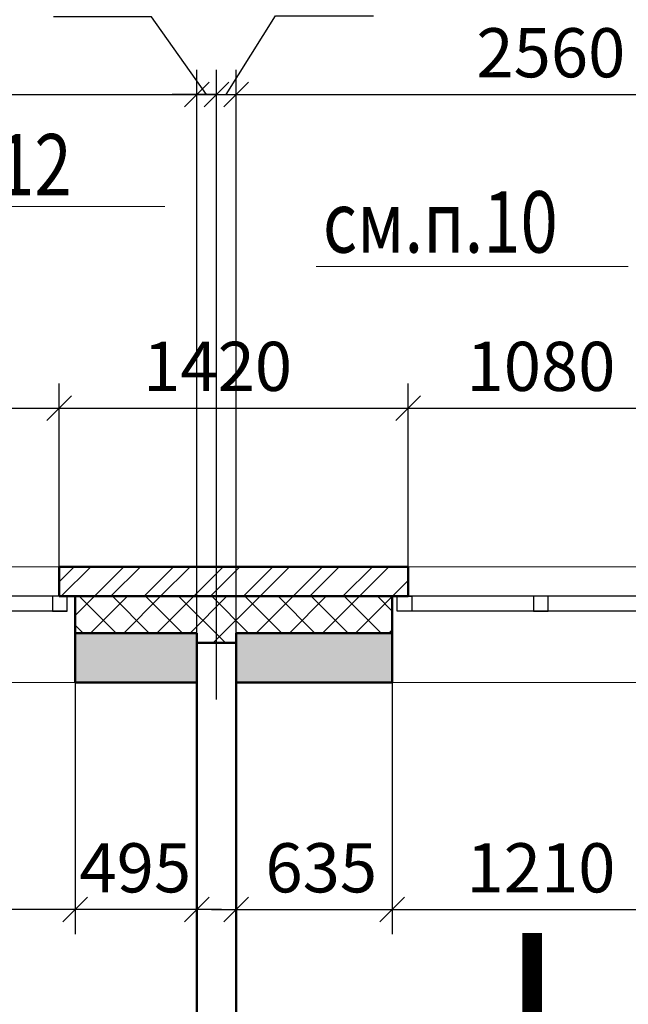
# Model space of a CAD drawing. Units: millimetres. Extents: x -70460 to 55556, y -5590 to 45559.
# Drawn here: x 20000 to 22475, y 13390 to 17396 of the extents above; entities that cross this region are included whole.
import ezdxf

# ---------------------------------------------------------------- set-up
doc = ezdxf.new("R2010")
doc.units = ezdxf.units.MM
doc.layers.get('Defpoints').update_dxf_attribs({"lineweight": 20})
for name, color, linetype, lineweight in [('КЖ размеры', 31, 'Continuous', 20), ('КЛ размерыВНУТР', 140, 'Continuous', 20), ('КЛ размерыНАРУЖ', 221, 'Continuous', 20), ('КЛ сечения', 1, 'Continuous', 20), ('КЛ текст', 11, 'Continuous', 20), ('КЛ штрих', 14, 'Continuous', 20), ('Об ОКНА', 7, 'Continuous', 20), ('Об СтеныМОН', 190, 'Continuous', 50), ('Об СтеныНАР', 6, 'Continuous', 50)]:
    doc.layers.add(name, color=color, linetype=linetype, lineweight=lineweight)
doc.layers.add('ОТД площади_11..18 эт', color=3, linetype='Continuous', lineweight=20, plot=False)
doc.layers.add('ОТД площади_2..10 эт', color=130, linetype='Continuous', lineweight=20, plot=False)
doc.styles.add('style3', font='romand.shx', dxfattribs={"width": 0.8})
doc.styles.add('style4', font='romant.shx', dxfattribs={"width": 0.8})
doc.dimstyles.new('Млиста', dxfattribs={"dimscale": 0, "dimtxt": 2, "dimasz": 1, "dimexe": 1, "dimexo": 0, "dimgap": 0.7, "dimtad": 1, "dimdec": 0, "dimdsep": 46, "dimtxsty": 'style3', "dimblk": 'OBLIQUE', "dimcen": 4, "dimdle": 1, "dimadec": 0, "dimazin": 0, "dimtfac": 1, "dimtdec": 0, "dimtmove": 1, "dimatfit": 2, "dimldrblk": 'OBLIQUE', "dimfxl": 0, "dimtolj": 1, "dimtzin": 0, "dimarcsym": 0})

# ---------------------------------------------------------------- blocks, each defined once
blk = doc.blocks.new('_Oblique')
at = {"color": 0, "lineweight": -2}
blk.add_line((-0.5, -0.5), (0.5, 0.5), dxfattribs=at)
blk = doc.blocks.new('*D229')
at = {"layer": 'Defpoints', "color": 0}
for p in [(20720, 17091.6), (17600, 14860.3), (20720, 14860.3)]:
    blk.add_point(p, dxfattribs=at)
at = {"layer": 'КЖ размеры', "color": 0, "lineweight": -2}
for p, q in [((17600, 14860.3), (17600, 17191.6)), ((20720, 14860.3), (20720, 17191.6)), ((17500, 17091.6), (20820, 17091.6))]:
    blk.add_line(p, q, dxfattribs=at)
at = {"layer": 'КЖ размеры', "color": 0, "lineweight": -2, "xscale": 99.9999996459775, "yscale": 99.9999996459775, "zscale": 99.9999996459775, "rotation": 180}
blk.add_blockref('_Oblique', (17600, 17091.6), dxfattribs=at)
at = {"layer": 'КЖ размеры', "color": 0, "lineweight": -2, "xscale": 99.9999996459775, "yscale": 99.9999996459775, "zscale": 99.9999996459775}
blk.add_blockref('_Oblique', (20720, 17091.6), dxfattribs=at)
at = {"layer": 'КЖ размеры', "color": 0, "insert": (19160, 17261.6), "char_height": 200, "attachment_point": 5, "style": 'style3'}
blk.add_mtext('\\A1;3120', dxfattribs=at)
blk = doc.blocks.new('*D230')
at = {"layer": 'Defpoints', "color": 0}
for p in [(20800, 17091.6), (20720, 14860.3), (20800, 14630.4)]:
    blk.add_point(p, dxfattribs=at)
at = {"layer": 'КЖ размеры', "color": 0, "lineweight": -2}
for p, q in [((20536.5, 17407.7), (20137.5, 17407.7)), ((20760, 17091.6), (20536.5, 17407.7)), ((20720, 14860.3), (20720, 17191.6)), ((20800, 14630.4), (20800, 17191.6)), ((20720, 17091.6), (20620, 17091.6)), ((20720, 17091.6), (20800, 17091.6)), ((20720, 17091.6), (20800, 17091.6)), ((20800, 17091.6), (20900, 17091.6))]:
    blk.add_line(p, q, dxfattribs=at)
at = {"layer": 'КЖ размеры', "color": 0, "lineweight": -2, "xscale": 99.9999996459775, "yscale": 99.9999996459775, "zscale": 99.9999996459775}
blk.add_blockref('_Oblique', (20720, 17091.6), dxfattribs=at)
at = {"layer": 'КЖ размеры', "color": 0, "lineweight": -2, "xscale": 99.9999996459775, "yscale": 99.9999996459775, "zscale": 99.9999996459775, "rotation": 180}
blk.add_blockref('_Oblique', (20800, 17091.6), dxfattribs=at)
at = {"layer": 'КЖ размеры', "color": 0, "insert": (20337, 17577.7), "char_height": 200, "attachment_point": 5, "style": 'style3'}
blk.add_mtext('\\A1;80', dxfattribs=at)
blk = doc.blocks.new('*D231')
at = {"layer": 'Defpoints', "color": 0}
for p in [(20880, 17091.6), (20880, 14860.3), (20800, 14630.4)]:
    blk.add_point(p, dxfattribs=at)
at = {"layer": 'КЖ размеры', "color": 0, "lineweight": -2}
for p, q in [((20840, 17091.6), (21039.6, 17412.3)), ((21039.6, 17412.3), (21438.7, 17412.3)), ((20800, 14630.4), (20800, 17191.6)), ((20880, 14860.3), (20880, 17191.6)), ((20800, 17091.6), (20700, 17091.6)), ((20800, 17091.6), (20880, 17091.6)), ((20800, 17091.6), (20880, 17091.6)), ((20880, 17091.6), (20980, 17091.6))]:
    blk.add_line(p, q, dxfattribs=at)
at = {"layer": 'КЖ размеры', "color": 0, "lineweight": -2, "xscale": 99.9999996459775, "yscale": 99.9999996459775, "zscale": 99.9999996459775}
blk.add_blockref('_Oblique', (20800, 17091.6), dxfattribs=at)
at = {"layer": 'КЖ размеры', "color": 0, "lineweight": -2, "xscale": 99.9999996459775, "yscale": 99.9999996459775, "zscale": 99.9999996459775, "rotation": 180}
blk.add_blockref('_Oblique', (20880, 17091.6), dxfattribs=at)
at = {"layer": 'КЖ размеры', "color": 0, "insert": (21239.1, 17582.3), "char_height": 200, "attachment_point": 5, "style": 'style3'}
blk.add_mtext('\\A1;80', dxfattribs=at)
blk = doc.blocks.new('*D232')
at = {"layer": 'Defpoints', "color": 0}
for p in [(23440, 17091.6), (20880, 14860.3), (23440, 14860.3)]:
    blk.add_point(p, dxfattribs=at)
at = {"layer": 'КЖ размеры', "color": 0, "lineweight": -2}
for p, q in [((20880, 14860.3), (20880, 17191.6)), ((23440, 14860.3), (23440, 17191.6)), ((20780, 17091.6), (23540, 17091.6))]:
    blk.add_line(p, q, dxfattribs=at)
at = {"layer": 'КЖ размеры', "color": 0, "lineweight": -2, "xscale": 99.9999996459775, "yscale": 99.9999996459775, "zscale": 99.9999996459775, "rotation": 180}
blk.add_blockref('_Oblique', (20880, 17091.6), dxfattribs=at)
at = {"layer": 'КЖ размеры', "color": 0, "lineweight": -2, "xscale": 99.9999996459775, "yscale": 99.9999996459775, "zscale": 99.9999996459775}
blk.add_blockref('_Oblique', (23440, 17091.6), dxfattribs=at)
at = {"layer": 'КЖ размеры', "color": 0, "insert": (22160, 17261.6), "char_height": 200, "attachment_point": 5, "style": 'style3'}
blk.add_mtext('\\A1;2560', dxfattribs=at)
blk = doc.blocks.new('*D790')
at = {"layer": 'Defpoints', "color": 0}
for p in [(20160, 15815.7), (18480, 15170.3), (20160, 15170.3)]:
    blk.add_point(p, dxfattribs=at)
at = {"layer": 'КЛ размерыНАРУЖ', "color": 0, "lineweight": -2}
for p, q in [((18480, 15170.3), (18480, 15915.7)), ((20160, 15170.3), (20160, 15915.7)), ((18380, 15815.7), (20260, 15815.7))]:
    blk.add_line(p, q, dxfattribs=at)
at = {"layer": 'КЛ размерыНАРУЖ', "color": 0, "lineweight": -2, "xscale": 99.9999996459775, "yscale": 99.9999996459775, "zscale": 99.9999996459775, "rotation": 180}
blk.add_blockref('_Oblique', (18480, 15815.7), dxfattribs=at)
at = {"layer": 'КЛ размерыНАРУЖ', "color": 0, "lineweight": -2, "xscale": 99.9999996459775, "yscale": 99.9999996459775, "zscale": 99.9999996459775}
blk.add_blockref('_Oblique', (20160, 15815.7), dxfattribs=at)
at = {"layer": 'КЛ размерыНАРУЖ', "color": 0, "insert": (19466.3, 15985.7), "char_height": 200, "attachment_point": 5, "style": 'style3'}
blk.add_mtext('\\A1;1680', dxfattribs=at)
blk = doc.blocks.new('*D791')
at = {"layer": 'Defpoints', "color": 0}
for p in [(21579.9, 15815.7), (20160, 15170.3), (21579.9, 15170.3)]:
    blk.add_point(p, dxfattribs=at)
at = {"layer": 'КЛ размерыНАРУЖ', "color": 0, "lineweight": -2}
for p, q in [((20160, 15170.3), (20160, 15915.7)), ((21579.9, 15170.3), (21579.9, 15915.7)), ((20060, 15815.7), (21679.9, 15815.7))]:
    blk.add_line(p, q, dxfattribs=at)
at = {"layer": 'КЛ размерыНАРУЖ', "color": 0, "lineweight": -2, "xscale": 99.9999996459775, "yscale": 99.9999996459775, "zscale": 99.9999996459775, "rotation": 180}
blk.add_blockref('_Oblique', (20160, 15815.7), dxfattribs=at)
at = {"layer": 'КЛ размерыНАРУЖ', "color": 0, "lineweight": -2, "xscale": 99.9999996459775, "yscale": 99.9999996459775, "zscale": 99.9999996459775}
blk.add_blockref('_Oblique', (21579.9, 15815.7), dxfattribs=at)
at = {"layer": 'КЛ размерыНАРУЖ', "color": 0, "insert": (20804.8, 15985.7), "char_height": 200, "attachment_point": 5, "style": 'style3'}
blk.add_mtext('\\A1;1420', dxfattribs=at)
blk = doc.blocks.new('*D792')
at = {"layer": 'Defpoints', "color": 0}
for p in [(22659.9, 15815.7), (21579.9, 15170.3), (22659.9, 15170.3)]:
    blk.add_point(p, dxfattribs=at)
at = {"layer": 'КЛ размерыНАРУЖ', "color": 0, "lineweight": -2}
for p, q in [((21579.9, 15170.3), (21579.9, 15915.7)), ((22659.9, 15170.3), (22659.9, 15915.7)), ((21479.9, 15815.7), (22759.9, 15815.7))]:
    blk.add_line(p, q, dxfattribs=at)
at = {"layer": 'КЛ размерыНАРУЖ', "color": 0, "lineweight": -2, "xscale": 99.9999996459775, "yscale": 99.9999996459775, "zscale": 99.9999996459775, "rotation": 180}
blk.add_blockref('_Oblique', (21579.9, 15815.7), dxfattribs=at)
at = {"layer": 'КЛ размерыНАРУЖ', "color": 0, "lineweight": -2, "xscale": 99.9999996459775, "yscale": 99.9999996459775, "zscale": 99.9999996459775}
blk.add_blockref('_Oblique', (22659.9, 15815.7), dxfattribs=at)
at = {"layer": 'КЛ размерыНАРУЖ', "color": 0, "insert": (22119.9, 15985.7), "char_height": 200, "attachment_point": 5, "style": 'style3'}
blk.add_mtext('\\A1;1080', dxfattribs=at)
blk = doc.blocks.new('*D885')
at = {"layer": 'Defpoints', "color": 0, "lineweight": -2}
for p, q in [((11030, 15240.3), (11030, 19569.7)), ((23700, 15838.1), (23700, 19569.7)), ((23800, 19469.7), (10930, 19469.7))]:
    blk.add_line(p, q, dxfattribs=at)
at = {"layer": 'Defpoints', "color": 0}
for p in [(11030, 19469.7), (23700, 15838.1), (11030, 15240.3)]:
    blk.add_point(p, dxfattribs=at)
at = {"layer": 'Defpoints', "color": 0, "lineweight": -2, "xscale": 99.9999996459775, "yscale": 99.9999996459775, "zscale": 99.9999996459775, "rotation": 180}
blk.add_blockref('_Oblique', (11030, 19469.7), dxfattribs=at)
at = {"layer": 'Defpoints', "color": 0, "lineweight": -2, "xscale": 99.9999996459775, "yscale": 99.9999996459775, "zscale": 99.9999996459775}
blk.add_blockref('_Oblique', (23700, 19469.7), dxfattribs=at)
at = {"layer": 'Defpoints', "color": 0, "insert": (17365, 19639.7), "char_height": 200, "attachment_point": 5, "style": 'style3'}
blk.add_mtext('\\A1;12670', dxfattribs=at)
blk = doc.blocks.new('*D1061')
at = {"layer": 'Defpoints', "color": 0}
for p in [(20880, 14699.7), (21514.9, 14699.7), (21514.9, 13775.7)]:
    blk.add_point(p, dxfattribs=at)
at = {"layer": 'КЛ размерыВНУТР', "color": 0, "lineweight": -2}
for p, q in [((20880, 14699.7), (20880, 13675.7)), ((21514.9, 14699.7), (21514.9, 13675.7)), ((20780, 13775.7), (21614.9, 13775.7))]:
    blk.add_line(p, q, dxfattribs=at)
at = {"layer": 'КЛ размерыВНУТР', "color": 0, "lineweight": -2, "xscale": 99.9999996459775, "yscale": 99.9999996459775, "zscale": 99.9999996459775, "rotation": 180}
blk.add_blockref('_Oblique', (20880, 13775.7), dxfattribs=at)
at = {"layer": 'КЛ размерыВНУТР', "color": 0, "lineweight": -2, "xscale": 99.9999996459775, "yscale": 99.9999996459775, "zscale": 99.9999996459775}
blk.add_blockref('_Oblique', (21514.9, 13775.7), dxfattribs=at)
at = {"layer": 'КЛ размерыВНУТР', "color": 0, "insert": (21226.3, 13945.7), "char_height": 200, "attachment_point": 5, "style": 'style3'}
blk.add_mtext('\\A1;635', dxfattribs=at)
blk = doc.blocks.new('*D1062')
at = {"layer": 'Defpoints', "color": 0}
for p in [(21514.9, 14699.7), (22724.9, 14699.7), (22724.9, 13775.7)]:
    blk.add_point(p, dxfattribs=at)
at = {"layer": 'КЛ размерыВНУТР', "color": 0, "lineweight": -2}
for p, q in [((21514.9, 14699.7), (21514.9, 13675.7)), ((22724.9, 14699.7), (22724.9, 13675.7)), ((21414.9, 13775.7), (22824.9, 13775.7))]:
    blk.add_line(p, q, dxfattribs=at)
at = {"layer": 'КЛ размерыВНУТР', "color": 0, "lineweight": -2, "xscale": 99.9999996459775, "yscale": 99.9999996459775, "zscale": 99.9999996459775, "rotation": 180}
blk.add_blockref('_Oblique', (21514.9, 13775.7), dxfattribs=at)
at = {"layer": 'КЛ размерыВНУТР', "color": 0, "lineweight": -2, "xscale": 99.9999996459775, "yscale": 99.9999996459775, "zscale": 99.9999996459775}
blk.add_blockref('_Oblique', (22724.9, 13775.7), dxfattribs=at)
at = {"layer": 'КЛ размерыВНУТР', "color": 0, "insert": (22119.9, 13945.7), "char_height": 200, "attachment_point": 5, "style": 'style3'}
blk.add_mtext('\\A1;1210', dxfattribs=at)
blk = doc.blocks.new('*D1063')
at = {"layer": 'Defpoints', "color": 0}
for p in [(20720, 14720.3), (20225, 14699.7), (20225, 13775.7)]:
    blk.add_point(p, dxfattribs=at)
at = {"layer": 'КЛ размерыВНУТР', "color": 0, "lineweight": -2}
for p, q in [((20720, 14720.3), (20720, 13675.7)), ((20225, 14699.7), (20225, 13675.7)), ((20820, 13775.7), (20125, 13775.7))]:
    blk.add_line(p, q, dxfattribs=at)
at = {"layer": 'КЛ размерыВНУТР', "color": 0, "lineweight": -2, "xscale": 99.9999996459775, "yscale": 99.9999996459775, "zscale": 99.9999996459775, "rotation": 180}
blk.add_blockref('_Oblique', (20225, 13775.7), dxfattribs=at)
at = {"layer": 'КЛ размерыВНУТР', "color": 0, "lineweight": -2, "xscale": 99.9999996459775, "yscale": 99.9999996459775, "zscale": 99.9999996459775}
blk.add_blockref('_Oblique', (20720, 13775.7), dxfattribs=at)
at = {"layer": 'КЛ размерыВНУТР', "color": 0, "insert": (20470, 13945.7), "char_height": 200, "attachment_point": 5, "style": 'style3'}
blk.add_mtext('\\A1;495', dxfattribs=at)
blk = doc.blocks.new('*D1064')
at = {"layer": 'Defpoints', "color": 0}
for p in [(20225, 14720.3), (18415, 14700), (18415, 13775.7)]:
    blk.add_point(p, dxfattribs=at)
at = {"layer": 'КЛ размерыВНУТР', "color": 0, "lineweight": -2}
for p, q in [((20225, 14720.3), (20225, 13675.7)), ((18415, 14700), (18415, 13675.7)), ((20325, 13775.7), (18315, 13775.7))]:
    blk.add_line(p, q, dxfattribs=at)
at = {"layer": 'КЛ размерыВНУТР', "color": 0, "lineweight": -2, "xscale": 99.9999996459775, "yscale": 99.9999996459775, "zscale": 99.9999996459775, "rotation": 180}
blk.add_blockref('_Oblique', (18415, 13775.7), dxfattribs=at)
at = {"layer": 'КЛ размерыВНУТР', "color": 0, "lineweight": -2, "xscale": 99.9999996459775, "yscale": 99.9999996459775, "zscale": 99.9999996459775}
blk.add_blockref('_Oblique', (20225, 13775.7), dxfattribs=at)
at = {"layer": 'КЛ размерыВНУТР', "color": 0, "insert": (19320, 13945.7), "char_height": 200, "attachment_point": 5, "style": 'style3'}
blk.add_mtext('\\A1;1810', dxfattribs=at)

msp = doc.modelspace()

# ---------------------------------------------------------------- hatches: boundary and pattern name
at = {"layer": 'КЛ штрих'}
h = msp.add_hatch(dxfattribs=at)
h.set_pattern_fill('ANSI32,_O', color=256, scale=15)
h.set_pattern_definition([(45, (0, 0), (-101.0279, 101.0279), []), (45, (67.35, 0), (-101.0279, 101.0279), [])])
h.paths.add_polyline_path([(20160, 15170.3), (20160, 15050.3), (21579.9, 15050.3), (21579.9, 15170.3)])
h = msp.add_hatch(dxfattribs=at)
h.set_pattern_fill('ANSI37,_O', color=256, scale=30)
h.set_pattern_definition([(45, (0, 0), (-67.35192, 67.35192), []), (135, (0, 0), (-67.35192, -67.35192), [])])
h.paths.add_polyline_path([(20225, 15050.3), (20225, 14900.3), (20720, 14900.3), (20720, 14860.3), (20880, 14860.3), (20880, 14900.3), (21514.9, 14900.3), (21514.9, 15050.3)])
h = msp.add_hatch(dxfattribs=at)
h.set_pattern_fill('AR-CONC,_O', color=256, scale=2)
h.set_pattern_definition([(50, (5, 0), (364.3693, -31.8782), [38.1, -419.1]), (355, (5, 0), (-70.4857, 382.1133), [30.48, -335.28]), (100.451, (35.36, -2.66), (293.885, 350.2334), [32.38, -356.18]), (46.1842, (5, 101.6), (542.158, -84.085), [57.15, -628.65]), (96.6356, (50.2, 94.6), (474.808, 494.851), [48.57, -534.27]), (351.184, (5, 101.6), (474.809, 494.85), [45.72, -502.92]), (21, (55.8, 76.2), (303.2298, -204.531), [38.1, -419.1]), (326, (55.8, 76.2), (123.604, 368.376), [30.48, -335.28]), (71.4514, (81.07, 59.16), (426.833, 163.8457), [32.38, -356.18]), (37.5, (5, 0), (6.1772, 169.1101), [0, -331.216, 0, -340.36, 0, -336.55]), (7.5, (5, 0), (133.6393, 200.3611), [0, -194.056, 0, -323.596, 0, -128.27]), (327.5, (-108.28, 0), (271.1812, -11.4575), [0, -127, 0, -396.24, 0, -525.78]), (317.5, (-159.08, 0), (296.2584, 50.853), [0, -165.1, 0, -263.144, 0, -373.38])])
h.paths.add_polyline_path([(20725, 14900.3), (20225, 14900.3), (20225, 14700), (20725, 14700)])
h.paths.add_polyline_path([(23445, 14900.3), (22774.9, 14900.3), (22774.9, 14700), (23445, 14700)])
h.paths.add_polyline_path([(21519.9, 14700), (21519.9, 14900.3), (20885, 14900.3), (20885, 14700)])
h.paths.add_polyline_path([(18415, 14700), (18415, 14900.3), (17605, 14900.3), (17605, 14700)])
h.paths.add_polyline_path([(16130.3, 14700), (16130.3, 14860), (16790, 14860), (16790, 14700), (17405, 14700), (17405, 14900.3), (14705, 14900.3), (14705, 14700)])

# ---------------------------------------------------------------- linework, layer by layer
at = {"layer": 'КЛ сечения', "const_width": 80}
msp.add_lwpolyline([(22084.4, 12980.4), (22084.4, 13680.3)], dxfattribs=at)
at = {"layer": 'КЛ текст', "lineweight": 20}
for p, q in [((20589.9, 16635.6), (18911.4, 16635.6)), ((22475, 16391.6), (21205, 16391.6))]:
    msp.add_line(p, q, dxfattribs=at)
at = {"layer": 'Об ОКНА'}
for p, q in [((20160, 15170.3), (18480, 15170.3)), ((22659.9, 15170.3), (21579.9, 15170.3)), ((20225, 14700), (18415, 14700)), ((22724.9, 14700), (21514.9, 14700))]:
    msp.add_line(p, q, dxfattribs=at)
at = {"layer": 'Об ОКНА', "lineweight": 25}
for p, q in [((20147.6, 15050.3), (18486.2, 15050.3)), ((22659.7, 15050.3), (21579.7, 15050.3)), ((20192.6, 14990.3), (18441.2, 14990.3)), ((22704.7, 14990.3), (21534.7, 14990.3))]:
    msp.add_line(p, q, dxfattribs=at)
at = {"layer": 'Об ОКНА', "lineweight": 30}
for points in [[(20132.6, 14990.3), (20192.6, 14990.3), (20192.6, 15050.3), (20132.6, 15050.3)], [(21594.7, 14990.3), (21534.7, 14990.3), (21534.7, 15050.3), (21594.7, 15050.3)], [(22089.7, 14990.3), (22149.7, 14990.3), (22149.7, 15050.3), (22089.7, 15050.3)]]:
    msp.add_lwpolyline(points, close=True, dxfattribs=at)
at = {"layer": 'Об СтеныМОН'}
for p, q in [((20720, 10600.3), (20720, 14860.3)), ((20720, 14860.3), (20880, 14860.3)), ((20880, 14860.3), (20880, 10600.3))]:
    msp.add_line(p, q, dxfattribs=at)
at = {"layer": 'Об СтеныНАР'}
for p, q in [((20160, 15170.3), (21579.9, 15170.3)), ((20160, 15050.3), (20160, 15170.3)), ((21579.9, 15170.3), (21579.9, 15050.3)), ((20160, 15050.3), (21579.9, 15050.3)), ((20225, 14700), (20225, 15050.3)), ((21514.9, 14700), (21514.9, 15050.3)), ((20225, 14900.3), (20720, 14900.3)), ((20720, 14700), (20720, 14900.3)), ((20880, 14900.3), (21514.9, 14900.3)), ((20880, 14700), (20880, 14900.3)), ((20225, 14700), (20720, 14700)), ((20880, 14700), (21514.9, 14700))]:
    msp.add_line(p, q, dxfattribs=at)
at = {"layer": 'ОТД площади_11..18 эт'}
msp.add_lwpolyline([(17600, 14700), (20720, 14700), (20720, 8800), (17600, 8800)], close=True, dxfattribs=at)
msp.add_lwpolyline([(20880, 14700), (23440, 14700), (23440, 13500.3), (23540, 13500.3), (23540, 11140.3), (21870, 11140.3), (21870, 10700.3), (20880, 10700.3), (20880, 14700)], dxfattribs=at)
at = {"layer": 'ОТД площади_2..10 эт'}
msp.add_lwpolyline([(20880, 14700), (23440, 14700), (23440, 13500.3), (23540, 13500.3), (23540, 10920.3), (21870, 10920.3), (21870, 10700.3), (20880, 10700.3), (20880, 14700)], dxfattribs=at)

# ---------------------------------------------------------------- texts
at = {"layer": 'КЛ текст', "color": 3, "lineweight": 20, "style": 'style4', "width": 0.8}
for s, p in [('см.п.12', (19255.9, 16681)), ('см.п.10', (21232.8, 16448.4))]:
    msp.add_text(s, height=250, dxfattribs=at).set_placement(p)

# ---------------------------------------------------------------- dimensions: what is measured, and where the dimension line sits
at = {"layer": 'Defpoints'}
dim = msp.add_linear_dim(base=(11030, 19469.7), p1=(23700, 15838.1), p2=(11030, 15240.3), dimstyle='Млиста', override={"dimscale": 100}, dxfattribs=at)
dim.commit()
dim.dimension.update_dxf_attribs({"geometry": '*D885', "text_midpoint": (17365, 19639.7)})
at = {"layer": 'КЖ размеры'}
for base, p1, p2, picture, middle in [((20800, 17091.6), (20720, 14860.3), (20800, 14630.4), '*D230', (20466.5, 17407.7)), ((20880, 17091.6), (20800, 14630.4), (20880, 14860.3), '*D231', (21109.6, 17412.3))]:
    dim = msp.add_linear_dim(base=base, p1=p1, p2=p2, dimstyle='Млиста', override={"dimscale": 100}, dxfattribs=at)
    dim.commit()
    dim.dimension.update_dxf_attribs({"geometry": picture, "text_midpoint": middle, "dimtype": 160})
for base, p1, p2, picture, middle in [((20720, 17091.6), (17600, 14860.3), (20720, 14860.3), '*D229', (19160, 17261.6)), ((23440, 17091.6), (20880, 14860.3), (23440, 14860.3), '*D232', (22160, 17261.6))]:
    dim = msp.add_linear_dim(base=base, p1=p1, p2=p2, dimstyle='Млиста', override={"dimscale": 100}, dxfattribs=at)
    dim.commit()
    dim.dimension.update_dxf_attribs({"geometry": picture, "text_midpoint": middle})
at = {"layer": 'КЛ размерыВНУТР'}
for base, p1, p2, picture, middle in [((18415, 13775.7), (20225, 14720.3), (18415, 14700), '*D1064', (19320, 13945.7)), ((22724.9, 13775.7), (21514.9, 14699.7), (22724.9, 14699.7), '*D1062', (22119.9, 13945.7))]:
    dim = msp.add_linear_dim(base=base, p1=p1, p2=p2, dimstyle='Млиста', override={"dimscale": 100}, dxfattribs=at)
    dim.commit()
    dim.dimension.update_dxf_attribs({"geometry": picture, "text_midpoint": middle})
for base, p1, p2, picture, middle in [((20225, 13775.7), (20720, 14720.3), (20225, 14699.7), '*D1063', (20470, 13775.7)), ((21514.9, 13775.7), (20880, 14699.7), (21514.9, 14699.7), '*D1061', (21226.3, 13775.7))]:
    dim = msp.add_linear_dim(base=base, p1=p1, p2=p2, dimstyle='Млиста', override={"dimscale": 100}, dxfattribs=at)
    dim.commit()
    dim.dimension.update_dxf_attribs({"geometry": picture, "text_midpoint": middle, "dimtype": 160})
at = {"layer": 'КЛ размерыНАРУЖ'}
for base, p1, p2, picture, middle in [((20160, 15815.7), (18480, 15170.3), (20160, 15170.3), '*D790', (19466.3, 15815.7)), ((21579.9, 15815.7), (20160, 15170.3), (21579.9, 15170.3), '*D791', (20804.8, 15815.7))]:
    dim = msp.add_linear_dim(base=base, p1=p1, p2=p2, dimstyle='Млиста', override={"dimscale": 100}, dxfattribs=at)
    dim.commit()
    dim.dimension.update_dxf_attribs({"geometry": picture, "text_midpoint": middle, "dimtype": 160})
dim = msp.add_linear_dim(base=(22659.9, 15815.7), p1=(21579.9, 15170.3), p2=(22659.9, 15170.3), dimstyle='Млиста', override={"dimscale": 100}, dxfattribs=at)
dim.commit()
dim.dimension.update_dxf_attribs({"geometry": '*D792', "text_midpoint": (22119.9, 15985.7)})

doc.saveas('drawing.dxf')
